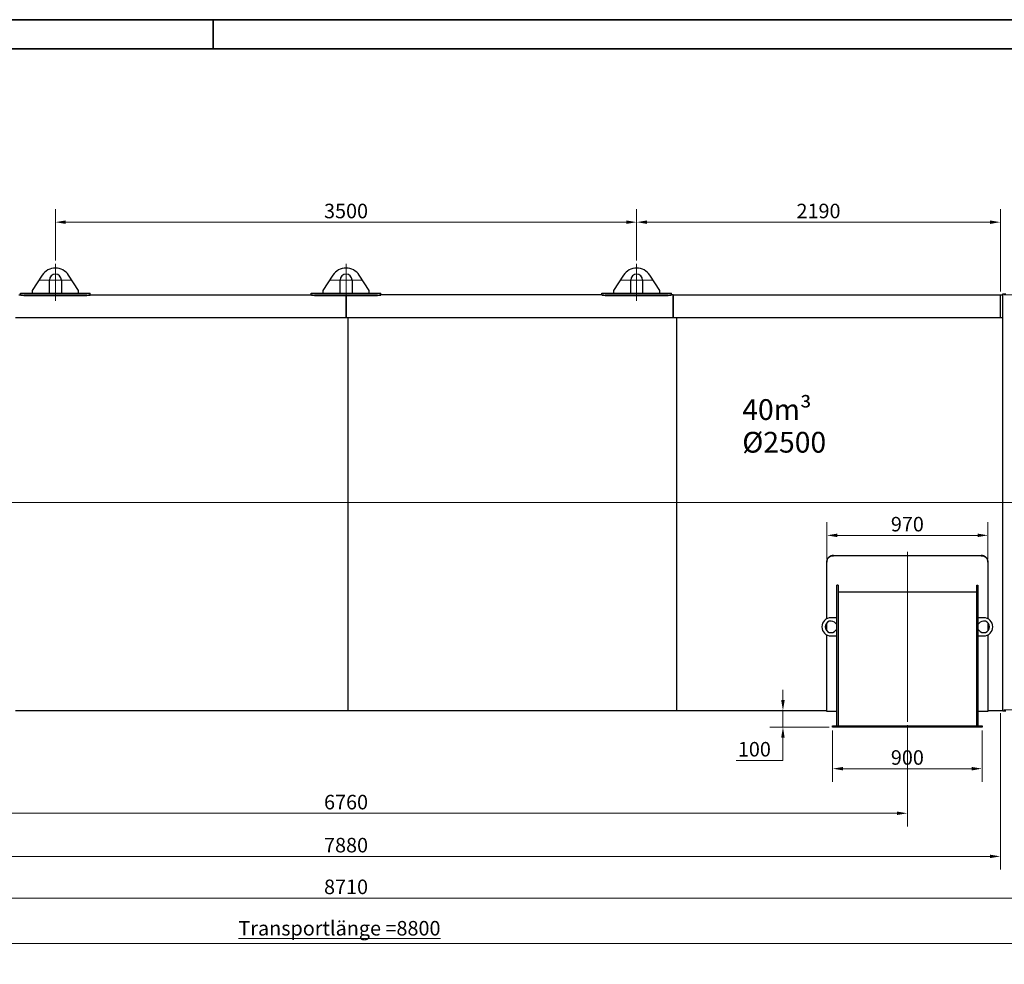
# Model space of a CAD drawing. Units: millimetres. Extents: x 0 to 55613, y -1977 to 10500.
# Drawn here: x 4085 to 10014, y 4812 to 10500 of the extents above; entities that cross this region are included whole.
import ezdxf

# ---------------------------------------------------------------- set-up
doc = ezdxf.new("R2010")
doc.units = ezdxf.units.MM
doc.header["$LTSCALE"] = 25
doc.layers.get('0').update_dxf_attribs({"lineweight": 18})
for name, color, linetype, lineweight, true_color in [('Bemaßung (ISO)', 1, 'Continuous', 5, 0xff0000), ('Mittellinie (ISO)', 5, 'Continuous', 5, 0x0000ff), ('Mittelpunktmarkierung (ISO)', 5, 'Continuous', 9, 0x0000ff)]:
    doc.layers.add(name, color=color, linetype=linetype, lineweight=lineweight, true_color=true_color)
for name, color, linetype, lineweight in [('Rahmen (ISO)', 7, 'Continuous', 35), ('Sichtbar (ISO)', 7, 'Continuous', 25), ('Symbol (ISO)', 7, 'Continuous', 18)]:
    doc.layers.add(name, color=color, linetype=linetype, lineweight=lineweight)
doc.styles.add('Bemaßung', font='tahoma.ttf')
doc.styles.add('Bemaßung_gerundet', font='tahoma.ttf')
doc.styles.add('Notiztext (DIN)', font='arial.ttf')
doc.dimstyles.new('Dehoust', dxfattribs={"dimscale": 25, "dimtxt": 3.5, "dimasz": 2.5, "dimexe": 3.175, "dimexo": 0.8, "dimgap": 0.8, "dimtad": 1, "dimtoh": 1, "dimdec": 0, "dimrnd": 1e-08, "dimzin": 12, "dimtxsty": 'Bemaßung', "dimcen": 0.09, "dimdle": 10, "dimclrd": 256, "dimclre": 256, "dimclrt": 7, "dimadec": 1, "dimazin": 3, "dimtfac": 1, "dimtmove": 0, "dimatfit": 3, "dimfxl": 1, "dimtolj": 1, "dimtzin": 0, "dimlwd": -1, "dimlwe": -1, "dimarcsym": 0})
doc.dimstyles.new('Dehoust_gerundet', dxfattribs={"dimscale": 25, "dimtxt": 3.5, "dimasz": 2.5, "dimexe": 3.175, "dimexo": 0.8, "dimgap": 0.8, "dimtad": 1, "dimtoh": 1, "dimdec": 0, "dimlfac": 0.1, "dimrnd": 1e-08, "dimzin": 12, "dimtxsty": 'Bemaßung_gerundet', "dimcen": 0.09, "dimdle": 10, "dimclrd": 1, "dimclre": 1, "dimclrt": 256, "dimadec": 1, "dimazin": 3, "dimtfac": 1, "dimtmove": 0, "dimatfit": 3, "dimfxl": 1, "dimtolj": 1, "dimtzin": 0, "dimlwd": -1, "dimlwe": -1, "dimarcsym": 0})

# ---------------------------------------------------------------- blocks, each defined once
blk = doc.blocks.new('Ränder Dehoust Standardrahmen')
at = {"layer": 'Rahmen (ISO)'}
for p, q in [((594, 420), (0, 420)), ((210, 420), (210, 413)), ((20, 413), (587, 413))]:
    blk.add_line(p, q, dxfattribs=at)
blk = doc.blocks.new('*D19')
at = {"layer": 'Bemaßung (ISO)', "transparency": 16777216}
for p, q in [((8980.1, 6220.3), (8980.1, 5910.9)), ((9880.1, 6220.3), (9880.1, 5910.9)), ((9817.6, 5990.3), (9042.6, 5990.3))]:
    blk.add_line(p, q, dxfattribs=at)
for points in [[(9042.6, 6000.7), (9042.6, 5979.8), (8980.1, 5990.3)], [(9817.6, 6000.7), (9817.6, 5979.8), (9880.1, 5990.3)]]:
    blk.add_solid(points, dxfattribs=at)
at = {"layer": 'Defpoints', "color": 0, "transparency": 16777216}
for p in [(8980.1, 6240.3), (9880.1, 6240.3), (8980.1, 5990.3)]:
    blk.add_point(p, dxfattribs=at)
at = {"layer": 'Bemaßung (ISO)', "color": 7, "transparency": 16777216, "insert": (9430.1, 6101.3), "char_height": 87.5, "attachment_point": 2, "style": 'Bemaßung'}
blk.add_mtext('\\A1;900', dxfattribs=at)
blk = doc.blocks.new('*D20')
at = {"layer": 'Bemaßung (ISO)', "transparency": 16777216}
for p, q in [((8680.9, 6402.8), (8680.9, 6465.3)), ((8680.9, 6240.3), (8680.9, 6340.3)), ((8960.1, 6240.3), (8601.5, 6240.3)), ((8680.9, 6177.8), (8680.9, 6115.3)), ((8680.9, 6039.9), (8680.9, 6115.3)), ((8399.4, 6039.9), (8680.9, 6039.9))]:
    blk.add_line(p, q, dxfattribs=at)
for points in [[(8670.4, 6402.8), (8691.3, 6402.8), (8680.9, 6340.3)], [(8670.4, 6177.8), (8691.3, 6177.8), (8680.9, 6240.3)]]:
    blk.add_solid(points, dxfattribs=at)
at = {"layer": 'Defpoints', "color": 0, "transparency": 16777216}
for p in [(8680.9, 6340.3), (8769, 6340.3), (8980.1, 6240.3)]:
    blk.add_point(p, dxfattribs=at)
at = {"layer": 'Bemaßung (ISO)', "color": 7, "transparency": 16777216, "insert": (8508.9, 6151), "char_height": 87.5, "attachment_point": 2, "style": 'Bemaßung'}
blk.add_mtext('\\A1;100', dxfattribs=at)
blk = doc.blocks.new('*D21')
at = {"layer": 'Bemaßung (ISO)', "transparency": 16777216}
for p, q in [((2670.1, 6251.8), (2670.1, 5642.4)), ((9430.1, 6251.8), (9430.1, 5642.4)), ((2732.6, 5721.8), (9367.6, 5721.8))]:
    blk.add_line(p, q, dxfattribs=at)
for points in [[(2732.6, 5732.2), (2732.6, 5711.3), (2670.1, 5721.8)], [(9367.6, 5732.2), (9367.6, 5711.3), (9430.1, 5721.8)]]:
    blk.add_solid(points, dxfattribs=at)
at = {"layer": 'Defpoints', "color": 0, "transparency": 16777216}
for p in [(2670.1, 6271.8), (9430.1, 6271.8), (9430.1, 5721.8)]:
    blk.add_point(p, dxfattribs=at)
at = {"layer": 'Bemaßung (ISO)', "color": 7, "transparency": 16777216, "insert": (6050.1, 5832.8), "char_height": 87.5, "attachment_point": 2, "style": 'Bemaßung'}
blk.add_mtext('\\A1;6760', dxfattribs=at)
blk = doc.blocks.new('*D22')
at = {"layer": 'Bemaßung (ISO)', "transparency": 16777216}
for p, q in [((2110.1, 6324.3), (2110.1, 5382.8)), ((9990.1, 6324.3), (9990.1, 5382.8)), ((9927.6, 5462.1), (2172.6, 5462.1))]:
    blk.add_line(p, q, dxfattribs=at)
for points in [[(2172.6, 5472.5), (2172.6, 5451.7), (2110.1, 5462.1)], [(9927.6, 5472.5), (9927.6, 5451.7), (9990.1, 5462.1)]]:
    blk.add_solid(points, dxfattribs=at)
at = {"layer": 'Defpoints', "color": 0, "transparency": 16777216}
for p in [(2110.1, 6344.3), (9990.1, 6344.3), (2110.1, 5462.1)]:
    blk.add_point(p, dxfattribs=at)
at = {"layer": 'Bemaßung (ISO)', "color": 7, "transparency": 16777216, "insert": (6050.1, 5573.6), "char_height": 87.5, "attachment_point": 2, "style": 'Bemaßung'}
blk.add_mtext('\\A1;7880', dxfattribs=at)
blk = doc.blocks.new('*D23')
at = {"layer": 'Bemaßung (ISO)', "color": 1, "transparency": 16777216}
for p, q in [((1610.8, 7882.5), (1610.8, 4857.6)), ((10410, 7574.3), (10410, 4857.6)), ((1673.3, 4937), (10347.5, 4937))]:
    blk.add_line(p, q, dxfattribs=at)
for points in [[(1673.3, 4947.4), (1673.3, 4926.6), (1610.8, 4937)], [(10347.5, 4947.4), (10347.5, 4926.6), (10410, 4937)]]:
    blk.add_solid(points, dxfattribs=at)
at = {"layer": 'Defpoints', "color": 0, "transparency": 16777216}
for p in [(1610.8, 7902.5), (10410, 7594.3), (10410, 4937)]:
    blk.add_point(p, dxfattribs=at)
at = {"layer": 'Bemaßung (ISO)', "color": 22, "true_color": 0xc13f00, "transparency": 16777216, "insert": (6010.4, 5073.3), "char_height": 87.5, "attachment_point": 2, "style": 'Bemaßung_gerundet'}
blk.add_mtext('\\A1;\\fTahoma|b0|i0;\\LTransportlänge =8800', dxfattribs=at)
blk = doc.blocks.new('*D24')
at = {"layer": 'Bemaßung (ISO)', "transparency": 16777216}
for p, q in [((7800.1, 9050.8), (7800.1, 9360.1)), ((9990.1, 8864.3), (9990.1, 9360.1)), ((9927.6, 9280.8), (7862.6, 9280.8))]:
    blk.add_line(p, q, dxfattribs=at)
for points in [[(7862.6, 9291.2), (7862.6, 9270.3), (7800.1, 9280.8)], [(9927.6, 9291.2), (9927.6, 9270.3), (9990.1, 9280.8)]]:
    blk.add_solid(points, dxfattribs=at)
at = {"layer": 'Defpoints', "color": 0, "transparency": 16777216}
for p in [(7800.1, 9280.8), (7800.1, 9030.8), (9990.1, 8844.3)]:
    blk.add_point(p, dxfattribs=at)
at = {"layer": 'Bemaßung (ISO)', "color": 7, "transparency": 16777216, "insert": (8895.1, 9391.9), "char_height": 87.5, "attachment_point": 2, "style": 'Bemaßung'}
blk.add_mtext('\\A1;2190', dxfattribs=at)
blk = doc.blocks.new('*D25')
at = {"layer": 'Bemaßung (ISO)', "transparency": 16777216}
for p, q in [((4300.1, 9050.8), (4300.1, 9360.1)), ((7800.1, 9050.8), (7800.1, 9360.1)), ((4362.6, 9280.8), (7737.6, 9280.8))]:
    blk.add_line(p, q, dxfattribs=at)
for points in [[(4362.6, 9291.2), (4362.6, 9270.3), (4300.1, 9280.8)], [(7737.6, 9291.2), (7737.6, 9270.3), (7800.1, 9280.8)]]:
    blk.add_solid(points, dxfattribs=at)
at = {"layer": 'Defpoints', "color": 0, "transparency": 16777216}
for p in [(7800.1, 9280.8), (4300.1, 9030.8), (7800.1, 9030.8)]:
    blk.add_point(p, dxfattribs=at)
at = {"layer": 'Bemaßung (ISO)', "color": 7, "transparency": 16777216, "insert": (6050.1, 9391.9), "char_height": 87.5, "attachment_point": 2, "style": 'Bemaßung'}
blk.add_mtext('\\A1;3500', dxfattribs=at)
blk = doc.blocks.new('*D27')
at = {"layer": 'Bemaßung (ISO)', "transparency": 16777216}
for p, q in [((10010.1, 8844.3), (10797, 8844.3)), ((10717.7, 8781.8), (10717.7, 6406.8)), ((10010.1, 6344.3), (10797, 6344.3))]:
    blk.add_line(p, q, dxfattribs=at)
for points in [[(10707.2, 8781.8), (10728.1, 8781.8), (10717.7, 8844.3)], [(10707.2, 6406.8), (10728.1, 6406.8), (10717.7, 6344.3)]]:
    blk.add_solid(points, dxfattribs=at)
at = {"layer": 'Defpoints', "color": 0, "transparency": 16777216}
for p in [(9990.1, 8844.3), (9990.1, 6344.3), (10717.7, 6344.3)]:
    blk.add_point(p, dxfattribs=at)
at = {"layer": 'Bemaßung (ISO)', "color": 7, "transparency": 16777216, "insert": (10566, 7594.3), "char_height": 87.5, "attachment_point": 2, "rotation": 90, "style": 'Bemaßung'}
blk.add_mtext('\\A1;{\\fAIGDT|b0|i0;\\ln}\\fTahoma|b0|i0;2500', dxfattribs=at)
blk = doc.blocks.new('*D28')
at = {"layer": 'Bemaßung (ISO)', "transparency": 16777216}
for p, q in [((1690.2, 7574.3), (1690.2, 5131.6)), ((10410, 7574.3), (10410, 5131.6)), ((1752.7, 5211), (10347.5, 5211))]:
    blk.add_line(p, q, dxfattribs=at)
for points in [[(1752.7, 5221.4), (1752.7, 5200.6), (1690.2, 5211)], [(10347.5, 5221.4), (10347.5, 5200.6), (10410, 5211)]]:
    blk.add_solid(points, dxfattribs=at)
at = {"layer": 'Defpoints', "color": 0, "transparency": 16777216}
for p in [(1690.2, 7594.3), (10410, 7594.3), (10410, 5211)]:
    blk.add_point(p, dxfattribs=at)
at = {"layer": 'Bemaßung (ISO)', "color": 7, "transparency": 16777216, "insert": (6050.1, 5322.5), "char_height": 87.5, "attachment_point": 2, "style": 'Bemaßung'}
blk.add_mtext('\\A1;8710', dxfattribs=at)
blk = doc.blocks.new('*D29')
at = {"layer": 'Bemaßung (ISO)', "transparency": 16777216}
for p, q in [((8945.1, 7254.1), (8945.1, 7474.6)), ((9915.1, 7254.1), (9915.1, 7474.6)), ((9007.6, 7395.2), (9852.6, 7395.2))]:
    blk.add_line(p, q, dxfattribs=at)
for points in [[(9007.6, 7405.6), (9007.6, 7384.8), (8945.1, 7395.2)], [(9852.6, 7405.6), (9852.6, 7384.8), (9915.1, 7395.2)]]:
    blk.add_solid(points, dxfattribs=at)
at = {"layer": 'Defpoints', "color": 0, "transparency": 16777216}
for p in [(9915.1, 7395.2), (8945.1, 7234.1), (9915.1, 7234.1)]:
    blk.add_point(p, dxfattribs=at)
at = {"layer": 'Bemaßung (ISO)', "color": 7, "transparency": 16777216, "insert": (9430.1, 7506.3), "char_height": 87.5, "attachment_point": 2, "style": 'Bemaßung'}
blk.add_mtext('\\A1;970', dxfattribs=at)

msp = doc.modelspace()

# ---------------------------------------------------------------- linework, layer by layer
at = {"layer": 'Mittellinie (ISO)', "linetype": 'Continuous'}
for p, q in [((10443.6, 7592.3), (1639, 7592.3)), ((9430.1, 7296.6), (9430.1, 6271.8))]:
    msp.add_line(p, q, dxfattribs=at)
at = {"layer": 'Mittelpunktmarkierung (ISO)', "linetype": 'Continuous'}
for p, q in [((4300.1, 9030.8), (4300.1, 8807.3)), ((6050.1, 9030.8), (6050.1, 8807.3)), ((7800.1, 9030.8), (7800.1, 8807.3)), ((4398.6, 8932.3), (4201.6, 8932.3)), ((6148.6, 8932.3), (5951.6, 8932.3)), ((7898.6, 8932.3), (7701.6, 8932.3))]:
    msp.add_line(p, q, dxfattribs=at)
at = {"layer": 'Sichtbar (ISO)'}
for p, q in [((4220.7, 8961.5), (4160.1, 8869.3)), ((4440.1, 8869.3), (4379.4, 8961.5)), ((5970.7, 8961.5), (5910.1, 8869.3)), ((6190.1, 8869.3), (6129.4, 8961.5)), ((7720.7, 8961.5), (7660.1, 8869.3)), ((7940.1, 8869.3), (7879.4, 8961.5)), ((4264.1, 8854.3), (4264.1, 8932.3)), ((4336.1, 8932.3), (4336.1, 8854.3)), ((6014.1, 8854.3), (6014.1, 8932.3)), ((6086.1, 8932.3), (6086.1, 8854.3)), ((7764.1, 8854.3), (7764.1, 8932.3)), ((7836.1, 8932.3), (7836.1, 8854.3)), ((4080.1, 8844.3), (4090.1, 8844.3)), ((4090.1, 8852.6), (4090.1, 8854.3)), ((4090.1, 8854.3), (4160.1, 8854.3)), ((4090.1, 8842.6), (4090.1, 8852.6)), ((4130.1, 8849.8), (4470.1, 8849.8)), ((4130.1, 8839.9), (4470.1, 8839.9)), ((4160.1, 8869.3), (4160.1, 8854.3)), ((4160.1, 8854.3), (4264.1, 8854.3)), ((4264.1, 8854.3), (4336.1, 8854.3)), ((4336.1, 8854.3), (4440.1, 8854.3)), ((4440.1, 8854.3), (4440.1, 8869.3)), ((4440.1, 8854.3), (4510.1, 8854.3)), ((4510.1, 8854.3), (4510.1, 8852.6)), ((4510.1, 8842.6), (4510.1, 8852.6)), ((4510.1, 8844.3), (5840.1, 8844.3)), ((5840.1, 8852.6), (5840.1, 8854.3)), ((5840.1, 8854.3), (5910.1, 8854.3)), ((5840.1, 8842.6), (5840.1, 8852.6)), ((5880.1, 8849.8), (6220.1, 8849.8)), ((5880.1, 8839.9), (6220.1, 8839.9)), ((5910.1, 8869.3), (5910.1, 8854.3)), ((5910.1, 8854.3), (6014.1, 8854.3)), ((6014.1, 8854.3), (6086.1, 8854.3)), ((6050.1, 8839.9), (6050.1, 8705.6)), ((6050.1, 8705.6), (6050.1, 8839.9)), ((6086.1, 8854.3), (6190.1, 8854.3)), ((6190.1, 8854.3), (6190.1, 8869.3)), ((6190.1, 8854.3), (6260.1, 8854.3)), ((6260.1, 8854.3), (6260.1, 8852.6)), ((6260.1, 8842.6), (6260.1, 8852.6)), ((7590.1, 8844.3), (6260.1, 8844.3)), ((7590.1, 8852.6), (7590.1, 8854.3)), ((7590.1, 8854.3), (7660.1, 8854.3)), ((7590.1, 8842.6), (7590.1, 8852.6)), ((7630.1, 8849.8), (7970.1, 8849.8)), ((7630.1, 8839.9), (7970.1, 8839.9)), ((7660.1, 8869.3), (7660.1, 8854.3)), ((7660.1, 8854.3), (7764.1, 8854.3)), ((7764.1, 8854.3), (7836.1, 8854.3)), ((7836.1, 8854.3), (7940.1, 8854.3)), ((7940.1, 8854.3), (7940.1, 8869.3)), ((7940.1, 8854.3), (8010.1, 8854.3)), ((8010.1, 8854.3), (8010.1, 8852.6)), ((8010.1, 8842.6), (8010.1, 8852.6)), ((8020.1, 8844.3), (8010.1, 8844.3)), ((8020.1, 8844.3), (8020.1, 8705.6)), ((8020.1, 8844.3), (9990.1, 8844.3)), ((8020.1, 8705.6), (8020.1, 8844.3)), ((9990.1, 8705.6), (9990.1, 8844.3)), ((9990.1, 8844.3), (10005.1, 8844.3)), ((9990.1, 8705.6), (9990.1, 8844.3)), ((10005.1, 6339.3), (10005.1, 8849.3)), ((10005.1, 8849.3), (10022.6, 8849.3)), ((6060.1, 8705.6), (4060.1, 8705.6)), ((8040.1, 8705.6), (6040.1, 8705.6)), ((6060.1, 8705.6), (6060.1, 6340.3)), ((10005.1, 8705.6), (8020.1, 8705.6)), ((8040.1, 8705.6), (8040.1, 6340.3)), ((8945.1, 7235.6), (8945.1, 7234.1)), ((8945.1, 6893), (8945.1, 7234.1)), ((8985.1, 7274.1), (9875.1, 7274.1)), ((9875.1, 7272.6), (8985.1, 7272.6)), ((9915.1, 7234.1), (9915.1, 7235.6)), ((9915.1, 7234.1), (9915.1, 6893)), ((9012.6, 7094.3), (9005.6, 7094.3)), ((9005.6, 6247.3), (9005.6, 7094.3)), ((9012.6, 7094.3), (9012.6, 6247.3)), ((9847.6, 6247.3), (9847.6, 7094.3)), ((9847.6, 7094.3), (9854.6, 7094.3)), ((9854.6, 7094.3), (9854.6, 6247.3)), ((9847.6, 7052.3), (9012.6, 7052.3)), ((9005.6, 6899.3), (8970.6, 6899.3)), ((9889.6, 6899.3), (9854.6, 6899.3)), ((8945.1, 6820.3), (8945.1, 6868.2)), ((8999.3, 6864.3), (9005.6, 6864.3)), ((9005.6, 6824.3), (8999.3, 6824.3)), ((9854.6, 6864.3), (9860.8, 6864.3)), ((9860.8, 6824.3), (9854.6, 6824.3)), ((9915.1, 6868.2), (9915.1, 6820.3)), ((8945.1, 6334.3), (8945.1, 6795.5)), ((8970.6, 6789.3), (9005.6, 6789.3)), ((9854.6, 6789.3), (9889.6, 6789.3)), ((9915.1, 6795.5), (9915.1, 6334.3)), ((4060.1, 6340.3), (6060.1, 6340.3)), ((6040.1, 6340.3), (8040.1, 6340.3)), ((8020.1, 6340.3), (8945.1, 6340.3)), ((9005.6, 6334.3), (8945.1, 6334.3)), ((9915.1, 6334.3), (9854.6, 6334.3)), ((9915.1, 6340.3), (10005.1, 6340.3)), ((10005.1, 6339.3), (10022.6, 6339.3)), ((8980.1, 6247.3), (9880.1, 6247.3)), ((8980.1, 6240.3), (8980.1, 6247.3)), ((9880.1, 6240.3), (8980.1, 6240.3)), ((9880.1, 6247.3), (9880.1, 6240.3))]:
    msp.add_line(p, q, dxfattribs=at)
for centre, radius, start, end in [((4300.1, 8909.3), 95, 33.32707, 146.67293), ((4300.1, 8932.3), 36, 0, 180), ((6050.1, 8909.3), 95, 33.32707, 146.67293), ((6050.1, 8932.3), 36, 0, 180), ((7800.1, 8909.3), 95, 33.32707, 146.67293), ((7800.1, 8932.3), 36, 0, 180), ((8970.6, 6844.3), 55, 90, 270), ((8970.6, 6844.3), 35, 34.8499, 325.1501), ((9889.6, 6844.3), 35, 214.8499, 145.1501), ((9889.6, 6844.3), 55, 270, 90)]:
    msp.add_arc(centre, radius, start, end, dxfattribs=at)
for points, knots in [([(4090.1, 8852.6), (4090.1, 8852.2), (4092, 8851.8), (4095.6, 8851.3), (4099.1, 8850.9), (4104.4, 8850.5), (4110.6, 8850.2), (4116.5, 8850), (4123.3, 8849.8), (4130.1, 8849.8)], [0, 0, 0, 0, 0.53005, 0.53005, 0.53005, 1.061437, 1.061437, 1.061437, 1.570796, 1.570796, 1.570796, 1.570796]), ([(4090.1, 8842.6), (4090.1, 8842.2), (4092, 8841.8), (4095.6, 8841.4), (4099.2, 8840.9), (4104.4, 8840.5), (4110.6, 8840.3), (4116.5, 8840), (4123.3, 8839.9), (4130.1, 8839.9)], [0, 0, 0, 0, 0.530215, 0.530215, 0.530215, 1.0624, 1.0624, 1.0624, 1.570796, 1.570796, 1.570796, 1.570796]), ([(4470.1, 8849.8), (4477.1, 8849.8), (4484.2, 8850), (4490.3, 8850.3), (4496.4, 8850.6), (4501.5, 8851), (4505, 8851.4), (4508.3, 8851.8), (4510.1, 8852.2), (4510.1, 8852.6)], [0, 0, 0, 0, 0.529607, 0.529607, 0.529607, 1.061335, 1.061335, 1.061335, 1.570796, 1.570796, 1.570796, 1.570796]), ([(4470.1, 8839.9), (4477.1, 8839.9), (4484.2, 8840), (4490.3, 8840.3), (4496.4, 8840.6), (4501.6, 8841), (4505, 8841.4), (4508.3, 8841.8), (4510.1, 8842.2), (4510.1, 8842.6)], [0, 0, 0, 0, 0.53051, 0.53051, 0.53051, 1.0625, 1.0625, 1.0625, 1.570796, 1.570796, 1.570796, 1.570796]), ([(5840.1, 8852.6), (5840.1, 8852.2), (5842, 8851.8), (5845.6, 8851.3), (5849.1, 8850.9), (5854.4, 8850.5), (5860.6, 8850.2), (5866.5, 8850), (5873.3, 8849.8), (5880.1, 8849.8)], [0, 0, 0, 0, 0.53005, 0.53005, 0.53005, 1.061437, 1.061437, 1.061437, 1.570796, 1.570796, 1.570796, 1.570796]), ([(5840.1, 8842.6), (5840.1, 8842.2), (5842, 8841.8), (5845.6, 8841.4), (5849.2, 8840.9), (5854.4, 8840.5), (5860.6, 8840.3), (5866.5, 8840), (5873.3, 8839.9), (5880.1, 8839.9)], [0, 0, 0, 0, 0.530215, 0.530215, 0.530215, 1.0624, 1.0624, 1.0624, 1.570796, 1.570796, 1.570796, 1.570796]), ([(6220.1, 8849.8), (6227.1, 8849.8), (6234.2, 8850), (6240.3, 8850.3), (6246.4, 8850.6), (6251.5, 8851), (6255, 8851.4), (6258.3, 8851.8), (6260.1, 8852.2), (6260.1, 8852.6)], [0, 0, 0, 0, 0.529607, 0.529607, 0.529607, 1.061335, 1.061335, 1.061335, 1.570796, 1.570796, 1.570796, 1.570796]), ([(6220.1, 8839.9), (6227.1, 8839.9), (6234.2, 8840), (6240.3, 8840.3), (6246.4, 8840.6), (6251.6, 8841), (6255, 8841.4), (6258.3, 8841.8), (6260.1, 8842.2), (6260.1, 8842.6)], [0, 0, 0, 0, 0.53051, 0.53051, 0.53051, 1.0625, 1.0625, 1.0625, 1.570796, 1.570796, 1.570796, 1.570796]), ([(7590.1, 8852.6), (7590.1, 8852.2), (7592, 8851.8), (7595.6, 8851.3), (7599.1, 8850.9), (7604.4, 8850.5), (7610.6, 8850.2), (7616.5, 8850), (7623.3, 8849.8), (7630.1, 8849.8)], [0, 0, 0, 0, 0.53005, 0.53005, 0.53005, 1.061437, 1.061437, 1.061437, 1.570796, 1.570796, 1.570796, 1.570796]), ([(7590.1, 8842.6), (7590.1, 8842.2), (7592, 8841.8), (7595.6, 8841.4), (7599.2, 8840.9), (7604.4, 8840.5), (7610.6, 8840.3), (7616.5, 8840), (7623.3, 8839.9), (7630.1, 8839.9)], [0, 0, 0, 0, 0.530215, 0.530215, 0.530215, 1.0624, 1.0624, 1.0624, 1.570796, 1.570796, 1.570796, 1.570796]), ([(7970.1, 8849.8), (7977.1, 8849.8), (7984.2, 8850), (7990.3, 8850.3), (7996.4, 8850.6), (8001.5, 8851), (8005, 8851.4), (8008.3, 8851.8), (8010.1, 8852.2), (8010.1, 8852.6)], [0, 0, 0, 0, 0.529607, 0.529607, 0.529607, 1.061335, 1.061335, 1.061335, 1.570796, 1.570796, 1.570796, 1.570796]), ([(7970.1, 8839.9), (7977.1, 8839.9), (7984.2, 8840), (7990.3, 8840.3), (7996.4, 8840.6), (8001.6, 8841), (8005, 8841.4), (8008.3, 8841.8), (8010.1, 8842.2), (8010.1, 8842.6)], [0, 0, 0, 0, 0.53051, 0.53051, 0.53051, 1.0625, 1.0625, 1.0625, 1.570796, 1.570796, 1.570796, 1.570796]), ([(8985.1, 7274.1), (8982.6, 7274.1), (8980, 7273.9), (8974.8, 7272.9), (8972.2, 7272.2), (8967.3, 7270.2), (8964.9, 7269), (8960.6, 7266.1), (8958.6, 7264.5), (8955, 7261.1), (8953.3, 7259.2), (8950.4, 7255), (8949.1, 7252.7), (8947.1, 7247.9), (8946.3, 7245.5), (8945.3, 7240.5), (8945.1, 7238), (8945.1, 7235.6)], [12.057924, 12.057924, 12.057924, 12.057924, 12.811303, 12.811303, 13.564681, 13.564681, 14.31806, 14.31806, 15.071438, 15.071438, 15.824972, 15.824972, 16.578506, 16.578506, 17.33204, 17.33204, 18.085575, 18.085575, 18.085575, 18.085575]), ([(8945.1, 7234.1), (8945.1, 7236.5), (8945.3, 7239), (8946.3, 7243.9), (8947.1, 7246.4), (8949.1, 7251.2), (8950.4, 7253.4), (8953.3, 7257.6), (8955, 7259.6), (8958.6, 7263), (8960.6, 7264.6), (8964.9, 7267.4), (8967.3, 7268.7), (8972.2, 7270.6), (8974.8, 7271.4), (8980, 7272.4), (8982.6, 7272.6), (8985.1, 7272.6)], [6.030243, 6.030243, 6.030243, 6.030243, 6.783775, 6.783775, 7.537308, 7.537308, 8.29084, 8.29084, 9.044373, 9.044373, 9.797751, 9.797751, 10.55113, 10.55113, 11.304508, 11.304508, 12.057887, 12.057887, 12.057887, 12.057887]), ([(9915.1, 7235.6), (9915.1, 7238), (9914.8, 7240.5), (9913.8, 7245.5), (9913, 7247.9), (9911, 7252.7), (9909.7, 7255), (9906.8, 7259.2), (9905.1, 7261.1), (9901.6, 7264.5), (9899.6, 7266.1), (9895.2, 7269), (9892.8, 7270.2), (9887.9, 7272.2), (9885.3, 7272.9), (9880.2, 7273.9), (9877.6, 7274.1), (9875.1, 7274.1)], [18.088198, 18.088198, 18.088198, 18.088198, 18.841732, 18.841732, 19.595266, 19.595266, 20.3488, 20.3488, 21.102335, 21.102335, 21.855713, 21.855713, 22.609092, 22.609092, 23.36247, 23.36247, 24.115849, 24.115849, 24.115849, 24.115849]), ([(9875.1, 7272.6), (9877.6, 7272.6), (9880.2, 7272.4), (9885.3, 7271.4), (9887.9, 7270.6), (9892.8, 7268.7), (9895.2, 7267.4), (9899.6, 7264.6), (9901.6, 7263), (9905.1, 7259.6), (9906.8, 7257.6), (9909.7, 7253.4), (9911, 7251.2), (9913, 7246.4), (9913.8, 7243.9), (9914.8, 7239), (9915.1, 7236.5), (9915.1, 7234.1)], [24.115773, 24.115773, 24.115773, 24.115773, 24.869152, 24.869152, 25.62253, 25.62253, 26.375909, 26.375909, 27.129287, 27.129287, 27.88282, 27.88282, 28.636352, 28.636352, 29.389885, 29.389885, 30.143417, 30.143417, 30.143417, 30.143417])]:
    msp.add_open_spline(points, degree=3, knots=knots, dxfattribs=at)

# ---------------------------------------------------------------- block references
at = {"xscale": 25, "yscale": 25, "zscale": 25}
msp.add_blockref('Ränder Dehoust Standardrahmen', (0, 0), dxfattribs=at)

# ---------------------------------------------------------------- texts
at = {"layer": 'Symbol (ISO)', "insert": (8436, 8215), "char_height": 125, "width": 572.694, "attachment_point": 1, "line_spacing_factor": 0.944221, "style": 'Notiztext (DIN)'}
msp.add_mtext('\\fArial|b1|i0;\\H125.0000;40m³\\P\\fArial|b1|i0;\\H125.0000;Ø2500 ', dxfattribs=at)

# ---------------------------------------------------------------- dimensions: what is measured, and where the dimension line sits
at = {"layer": 'Bemaßung (ISO)'}
for base, p1, p2, angle, override, picture, middle in [((7800.1, 9280.8), (4300.1, 9030.8), (7800.1, 9030.8), 180, {"dimgap": 0.8, "dimtoh": 0, "dimdec": 0, "dimtol": 0, "dimlim": 0, "dimtp": 0, "dimtm": 0, "dimtdec": 2, "dimtofl": 0, "dimatfit": 1}, '*D25', (6050.1, 9280.8)), ((7800.1, 9280.8), (9990.1, 8844.3), (7800.1, 9030.8), 180, {"dimgap": 0.8, "dimtoh": 0, "dimdec": 0, "dimtol": 0, "dimlim": 0, "dimtp": 0, "dimtm": 0, "dimtdec": 2, "dimtofl": 0, "dimatfit": 1}, '*D24', (8895.1, 9280.8)), ((10410, 5211), (1690.2, 7594.3), (10410, 7594.3), 180, {"dimgap": 0.8, "dimtoh": 0, "dimdec": 0, "dimlfac": 0.99888, "dimtol": 0, "dimlim": 0, "dimtp": 0, "dimtm": 0, "dimtdec": 2, "dimtofl": 0, "dimatfit": 1}, '*D28', (6050.1, 5211)), ((9915.1, 7395.2), (8945.1, 7234.1), (9915.1, 7234.1), 180, {"dimgap": 0.8, "dimtoh": 0, "dimdec": 0, "dimtol": 0, "dimlim": 0, "dimtp": 0, "dimtm": 0, "dimtdec": 2, "dimtofl": 0, "dimatfit": 1}, '*D29', (9430.1, 7395.2)), ((8680.9, 6340.3), (8980.1, 6240.3), (8769, 6340.3), 90, {"dimgap": 0.8, "dimtih": 1, "dimtoh": 1, "dimdec": 0, "dimse2": 1, "dimtol": 0, "dimlim": 0, "dimtp": 0, "dimtm": 0, "dimtdec": 2, "dimtofl": 1, "dimtmove": 1, "dimatfit": 1}, '*D20', (8676.5, 6039.9)), ((2110.1, 5462.1), (9990.1, 6344.3), (2110.1, 6344.3), 180, {"dimgap": 0.8, "dimtoh": 0, "dimdec": 0, "dimtol": 0, "dimlim": 0, "dimtp": 0, "dimtm": 0, "dimtdec": 2, "dimtofl": 0, "dimatfit": 1}, '*D22', (6050.1, 5462.1)), ((9430.1, 5721.8), (2670.1, 6271.8), (9430.1, 6271.8), 180, {"dimgap": 0.8, "dimtoh": 0, "dimdec": 0, "dimtol": 0, "dimlim": 0, "dimtp": 0, "dimtm": 0, "dimtdec": 2, "dimtofl": 0, "dimatfit": 1}, '*D21', (6050.1, 5721.8)), ((8980.1, 5990.3), (9880.1, 6240.3), (8980.1, 6240.3), 180, {"dimgap": 0.8, "dimtoh": 0, "dimdec": 0, "dimtol": 0, "dimlim": 0, "dimtp": 0, "dimtm": 0, "dimtdec": 2, "dimtofl": 0, "dimatfit": 1}, '*D19', (9430.1, 5990.3))]:
    dim = msp.add_linear_dim(base=base, p1=p1, p2=p2, angle=angle, dimstyle='Dehoust', override=override, dxfattribs=at)
    dim.commit()
    dim.dimension.update_dxf_attribs({"geometry": picture, "text_midpoint": middle, "dimtype": 160})
dim = msp.add_linear_dim(base=(10717.7, 6344.3), p1=(9990.1, 8844.3), p2=(9990.1, 6344.3), angle=90, text='{\\fAIGDT|b0|i0;\\ln}\\fTahoma|b0|i0;<>', dimstyle='Dehoust', override={"dimgap": 0.8, "dimtoh": 0, "dimdec": 0, "dimtol": 0, "dimlim": 0, "dimtp": 0, "dimtm": 0, "dimtdec": 2, "dimtofl": 0, "dimatfit": 1}, dxfattribs=at)
dim.commit()
dim.dimension.update_dxf_attribs({"geometry": '*D27', "text_midpoint": (10717.7, 7594.3), "dimtype": 160})
at = {"layer": 'Bemaßung (ISO)', "color": 1, "true_color": 0xff0000}
dim = msp.add_linear_dim(base=(10410, 4937), p1=(1610.8, 7902.5), p2=(10410, 7594.3), angle=180, text='\\fTahoma|b0|i0;\\LTransportlänge =<>0', dimstyle='Dehoust_gerundet', override={"dimgap": 0.8, "dimtoh": 0, "dimdec": 0, "dimlfac": 0.1, "dimtol": 0, "dimlim": 0, "dimtp": 0, "dimtm": 0, "dimtdec": 2, "dimtofl": 0, "dimatfit": 1}, dxfattribs=at)
dim.commit()
dim.dimension.update_dxf_attribs({"geometry": '*D23', "text_midpoint": (6010.4, 4937), "dimtype": 160})

doc.saveas('drawing.dxf')
